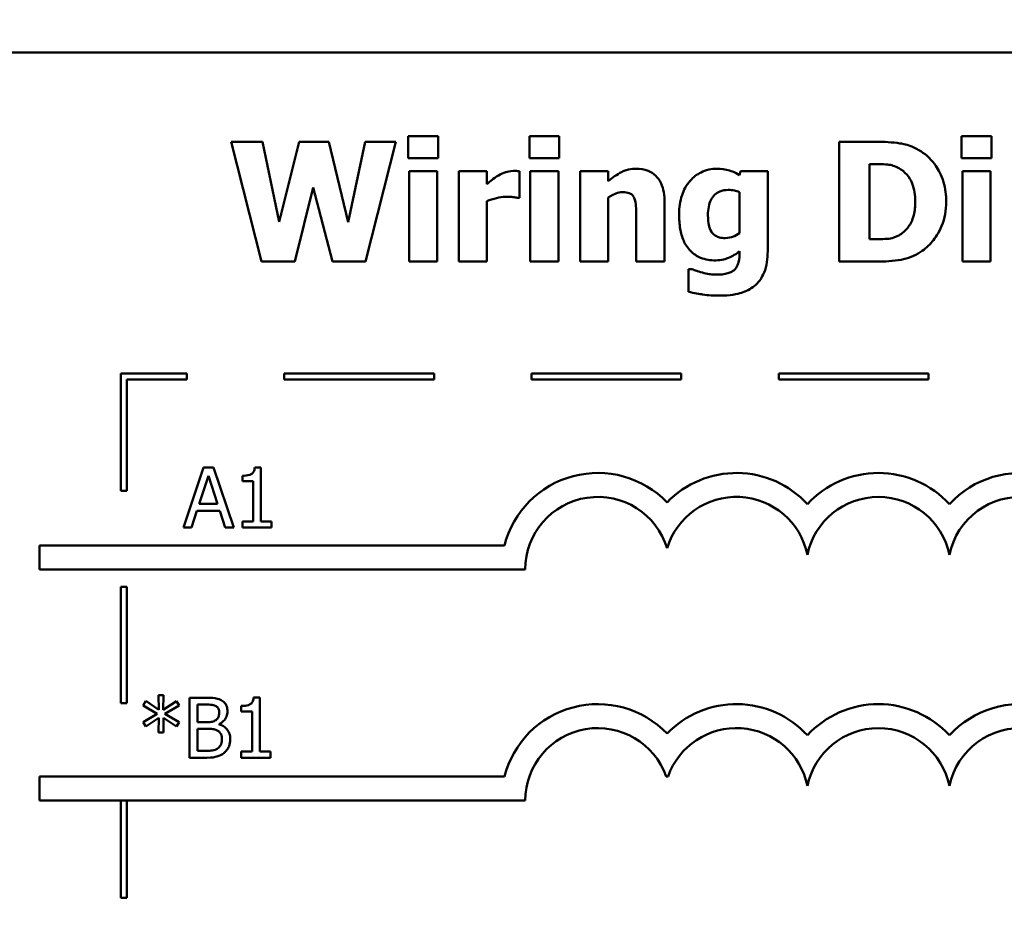
# Model space of a CAD drawing. Units: inches. Extents: x 3 to 118, y 1 to 92.
# Drawn here: x 44 to 53, y 10 to 18 of the extents above; entities that cross this region are included whole.
import ezdxf

# ---------------------------------------------------------------- set-up
doc = ezdxf.new("R2010")
doc.units = ezdxf.units.IN
doc.header["$LTSCALE"] = 5.5
doc.header["$MEASUREMENT"] = 0
doc.layers.add('Dimension (ANSI)', color=7, linetype='Continuous', lineweight=25)
doc.layers.add('Visible (ANSI)', color=7, linetype='Continuous', lineweight=50)
doc.styles.add('Note Text (ANSI)', font='tahoma.ttf')
doc.dimstyles.new('Default (ANSI)', dxfattribs={"dimscale": 5.5, "dimtxt": 0.16, "dimasz": 0.098425, "dimexe": 0.125, "dimexo": 0.0625, "dimgap": 0.031496, "dimtad": 0, "dimtih": 1, "dimtoh": 1, "dimzin": 4, "dimdsep": 46, "dimtxsty": 'Note Text (ANSI)', "dimcen": 0.09, "dimdle": 0.393701, "dimclrd": 256, "dimclre": 256, "dimclrt": 256, "dimadec": 0, "dimazin": 1, "dimtfac": 0.75, "dimtofl": 0, "dimtmove": 0, "dimatfit": 3, "dimfxl": 1, "dimtolj": 1, "dimtzin": 4, "dimlwd": -1, "dimlwe": -1, "dimarcsym": 0})

# ---------------------------------------------------------------- blocks, each defined once
blk = doc.blocks.new('*D31')
at = {"layer": 'Defpoints', "color": 0, "transparency": 16777216}
for p in [(28.7796, 26.0885), (29.1784, 25.7869)]:
    blk.add_point(p, dxfattribs=at)
at = {"layer": 'Dimension (ANSI)', "transparency": 16777216}
for p, q in [((28.979, 25.4427), (28.979, 26.4327)), ((28.484, 25.9377), (29.474, 25.9377)), ((35.1317, 21.284), (29.6102, 25.4603)), ((35.8228, 21.284), (35.1317, 21.284))]:
    blk.add_line(p, q, dxfattribs=at)
blk.add_solid([(29.6646, 25.5323), (29.5557, 25.3883), (29.1784, 25.7869)], dxfattribs=at)
at = {"layer": 'Dimension (ANSI)', "transparency": 16777216, "insert": (35.9961, 21.9528), "char_height": 0.88, "attachment_point": 1, "style": 'Note Text (ANSI)'}
blk.add_mtext('\\A1; \\fTahoma|b0|i0;0.50 Dia Mounting Holes \\P\\fTahoma|b0|i0;4 Places, (Bottom of Enclosure)', dxfattribs=at)

msp = doc.modelspace()

# ---------------------------------------------------------------- linework, layer by layer
at = {"layer": 'Visible (ANSI)'}
for p, q in [((60.6884, 17.4838), (41.7134, 17.4838)), ((47.7881, 16.7158), (47.5144, 16.7158)), ((47.5144, 16.7158), (47.5144, 16.5143)), ((47.7881, 16.5143), (47.7881, 16.7158)), ((48.6269, 16.7158), (48.6269, 16.5143)), ((48.9006, 16.7158), (48.6269, 16.7158)), ((48.9006, 16.5143), (48.9006, 16.7158)), ((52.8656, 16.7158), (52.5919, 16.7158)), ((52.5919, 16.7158), (52.5919, 16.5143)), ((52.8656, 16.5143), (52.8656, 16.7158)), ((46.1773, 16.6659), (45.8903, 16.6659)), ((45.8903, 16.6659), (46.1684, 15.5659)), ((46.3288, 15.9296), (46.1773, 16.6659)), ((46.5125, 16.6659), (46.3288, 15.9296)), ((46.787, 16.6659), (46.5125, 16.6659)), ((46.9617, 15.9287), (46.787, 16.6659)), ((47.1204, 16.6659), (46.9617, 15.9287)), ((47.4003, 16.6659), (47.1204, 16.6659)), ((47.1222, 15.5659), (47.4003, 16.6659)), ((51.8092, 16.6659), (51.4687, 16.6659)), ((51.4687, 16.6659), (51.4687, 15.5659)), ((47.5144, 16.5143), (47.7881, 16.5143)), ((48.6269, 16.5143), (48.9006, 16.5143)), ((51.7451, 15.7718), (51.7451, 16.4608)), ((51.7451, 16.4608), (51.7504, 16.4608)), ((52.5919, 16.5143), (52.8656, 16.5143)), ((47.7801, 16.3958), (47.5216, 16.3958)), ((47.5216, 16.3958), (47.5216, 15.5659)), ((47.7801, 15.5659), (47.7801, 16.3958)), ((48.2365, 16.3958), (47.978, 16.3958)), ((47.978, 16.3958), (47.978, 15.5659)), ((48.2365, 16.2763), (48.2365, 16.3958)), ((48.5351, 16.1506), (48.5351, 16.3958)), ((48.8925, 16.3958), (48.634, 16.3958)), ((48.634, 16.3958), (48.634, 15.5659)), ((48.8925, 15.5659), (48.8925, 16.3958)), ((49.3489, 16.3958), (49.0904, 16.3958)), ((49.0904, 16.3958), (49.0904, 15.5659)), ((49.3489, 16.3039), (49.3489, 16.3958)), ((50.5622, 16.3958), (50.5523, 16.3592)), ((50.8126, 16.3958), (50.5622, 16.3958)), ((50.8126, 15.6612), (50.8126, 16.3958)), ((52.599, 16.3958), (52.599, 15.5659)), ((52.8575, 16.3958), (52.599, 16.3958)), ((52.8575, 15.5659), (52.8575, 16.3958)), ((46.4724, 15.5659), (46.6426, 16.246)), ((46.6426, 16.246), (46.8191, 15.5659)), ((50.5541, 16.2032), (50.5541, 15.827)), ((48.2365, 15.5659), (48.2365, 16.1212)), ((48.5137, 16.1506), (48.5351, 16.1506)), ((49.3489, 15.5659), (49.3489, 16.1533)), ((49.8669, 15.5659), (49.8669, 16.1061)), ((49.6066, 15.9768), (49.6066, 15.5659)), ((51.7504, 15.7718), (51.7451, 15.7718)), ((50.5541, 15.6621), (50.5541, 15.647)), ((46.1684, 15.5659), (46.4724, 15.5659)), ((46.8191, 15.5659), (47.1222, 15.5659)), ((47.5216, 15.5659), (47.7801, 15.5659)), ((47.978, 15.5659), (48.2365, 15.5659)), ((48.634, 15.5659), (48.8925, 15.5659)), ((49.0904, 15.5659), (49.3489, 15.5659)), ((49.6066, 15.5659), (49.8669, 15.5659)), ((51.4687, 15.5659), (51.8128, 15.5659)), ((52.599, 15.5659), (52.8575, 15.5659)), ((50.0861, 15.4972), (50.0861, 15.2895)), ((50.1164, 15.4972), (50.0861, 15.4972)), ((45.4816, 14.5399), (44.8766, 14.5399)), ((44.8766, 14.5399), (44.8766, 13.4627)), ((44.9316, 14.4849), (45.4816, 14.4849)), ((44.9316, 13.4627), (44.9316, 14.4849)), ((45.4816, 14.4849), (45.4816, 14.5399)), ((47.7508, 14.5399), (46.3758, 14.5399)), ((46.3758, 14.5399), (46.3758, 14.4849)), ((46.3758, 14.4849), (47.7508, 14.4849)), ((47.7508, 14.4849), (47.7508, 14.5399)), ((50.02, 14.5399), (48.645, 14.5399)), ((48.645, 14.5399), (48.645, 14.4849)), ((48.645, 14.4849), (50.02, 14.4849)), ((50.02, 14.4849), (50.02, 14.5399)), ((52.2891, 14.5399), (50.9141, 14.5399)), ((50.9141, 14.5399), (50.9141, 14.4849)), ((50.9141, 14.4849), (52.2891, 14.4849)), ((52.2891, 14.4849), (52.2891, 14.5399)), ((45.6372, 13.6764), (45.4518, 13.1264)), ((45.7272, 13.6764), (45.6372, 13.6764)), ((45.9126, 13.1264), (45.7272, 13.6764)), ((46.1631, 13.6782), (46.1061, 13.6782)), ((46.1631, 13.1825), (46.1631, 13.6782)), ((45.5957, 13.3426), (45.6804, 13.6015)), ((45.6804, 13.6015), (45.7655, 13.3426)), ((45.9924, 13.6015), (45.9924, 13.5511)), ((44.8766, 13.4627), (44.9316, 13.4627)), ((45.9924, 13.5511), (46.0922, 13.5511)), ((46.0922, 13.5511), (46.0922, 13.1825)), ((45.7655, 13.3426), (45.5957, 13.3426)), ((45.5258, 13.1264), (45.5757, 13.2802)), ((45.5757, 13.2802), (45.7856, 13.2802)), ((45.7856, 13.2802), (45.8355, 13.1264)), ((45.4518, 13.1264), (45.5258, 13.1264)), ((45.8355, 13.1264), (45.9126, 13.1264)), ((46.0922, 13.1825), (45.9924, 13.1825)), ((45.9924, 13.1825), (45.9924, 13.1264)), ((45.9924, 13.1264), (46.2607, 13.1264)), ((46.2607, 13.1825), (46.1631, 13.1825)), ((46.2607, 13.1264), (46.2607, 13.1825)), ((44.1301, 12.9623), (44.1301, 12.7423)), ((48.3963, 12.9623), (44.1301, 12.9623)), ((44.1301, 12.7423), (48.5884, 12.7423)), ((44.8766, 12.5827), (44.8766, 11.5161)), ((44.9316, 12.5827), (44.8766, 12.5827)), ((44.9316, 11.5161), (44.9316, 12.5827)), ((45.27, 11.589), (45.2237, 11.589)), ((45.2237, 11.589), (45.2264, 11.4544)), ((45.2669, 11.4544), (45.27, 11.589)), ((45.6542, 11.5644), (45.5085, 11.5644)), ((45.5085, 11.5644), (45.5085, 11.0144)), ((46.1525, 11.5662), (46.0955, 11.5662)), ((46.1525, 11.0706), (46.1525, 11.5662)), ((44.8766, 11.5161), (44.9316, 11.5161)), ((45.106, 11.535), (45.0815, 11.4945)), ((45.0815, 11.4945), (45.2121, 11.4183)), ((45.2264, 11.4544), (45.106, 11.535)), ((45.3881, 11.5346), (45.2669, 11.4544)), ((45.2816, 11.4183), (45.4122, 11.494)), ((45.4122, 11.494), (45.3881, 11.5346)), ((45.5816, 11.3411), (45.5816, 11.502)), ((45.5816, 11.502), (45.6516, 11.502)), ((45.9818, 11.4896), (45.9818, 11.4392)), ((45.2121, 11.4183), (45.0815, 11.3416)), ((45.4122, 11.342), (45.2816, 11.4183)), ((45.9818, 11.4392), (46.0817, 11.4392)), ((46.0817, 11.4392), (46.0817, 11.0706)), ((45.0815, 11.3416), (45.106, 11.301)), ((45.106, 11.301), (45.2259, 11.3817)), ((45.2259, 11.3817), (45.2237, 11.2471)), ((45.2674, 11.3817), (45.3881, 11.3015)), ((45.27, 11.2471), (45.2674, 11.3817)), ((45.3881, 11.3015), (45.4122, 11.342)), ((45.6645, 11.3411), (45.5816, 11.3411)), ((45.7786, 11.3202), (45.7786, 11.3229)), ((45.2237, 11.2471), (45.27, 11.2471)), ((45.5816, 11.0768), (45.5816, 11.2801)), ((45.5816, 11.2801), (45.6645, 11.2801)), ((45.6409, 11.0768), (45.5816, 11.0768)), ((45.9818, 11.0706), (45.9818, 11.0144)), ((46.0817, 11.0706), (45.9818, 11.0706)), ((46.2501, 11.0706), (46.1525, 11.0706)), ((46.2501, 11.0144), (46.2501, 11.0706)), ((45.5085, 11.0144), (45.6663, 11.0144)), ((45.9818, 11.0144), (46.2501, 11.0144)), ((44.1301, 10.8414), (44.1301, 10.6214)), ((48.3963, 10.8414), (44.1301, 10.8414)), ((49.8809, 10.8414), (49.8982, 10.8414)), ((44.1301, 10.6214), (48.5884, 10.6214)), ((44.8766, 10.6214), (44.8766, 9.7278)), ((44.9316, 9.7278), (44.9316, 10.6214)), ((44.8766, 9.7278), (44.9316, 9.7278))]:
    msp.add_line(p, q, dxfattribs=at)
for centre, radius, start, end in [((49.2534, 12.7423), 0.8849, 44.03719, 165.60448), ((50.5257, 12.7423), 0.8849, 42.60778, 135.96281), ((51.8283, 12.7423), 0.8849, 42.60778, 137.39222), ((53.1309, 12.7423), 0.8849, 14.39552, 137.39222), ((49.2534, 12.7423), 0.665, 16.93296, 180), ((50.5257, 12.7423), 0.665, 11.64316, 163.06704), ((51.8283, 12.7423), 0.665, 11.64316, 168.35684), ((53.1309, 12.7423), 0.665, 0, 168.35684), ((49.2534, 10.6214), 0.8849, 44.03719, 165.60448), ((50.5257, 10.6214), 0.8849, 42.60778, 135.96281), ((51.8283, 10.6214), 0.8849, 42.60778, 137.39222), ((53.1309, 10.6214), 0.8849, 14.39552, 137.39222), ((49.2534, 10.6214), 0.665, 19.31965, 180), ((50.5257, 10.6214), 0.665, 11.64316, 160.68035), ((51.8283, 10.6214), 0.665, 11.64316, 168.35684), ((53.1309, 10.6214), 0.665, 0, 168.35684)]:
    msp.add_arc(centre, radius, start, end, dxfattribs=at)
for points, knots in [([(52.2166, 16.5794), (52.1875, 16.598), (52.1568, 16.6137), (52.0777, 16.6435), (52.0402, 16.6491), (51.9547, 16.6616), (51.8816, 16.6659), (51.8092, 16.6659)], [-0.01331972, -0.01331972, -0.01331972, -0.01331972, -0.01197188, -0.01197188, -0.01002277, -0.01002277, 0, 0, 0, 0]), ([(52.4502, 16.115), (52.4502, 16.1758), (52.4433, 16.2368), (52.4071, 16.3622), (52.3796, 16.4095), (52.3187, 16.4982), (52.2722, 16.5435), (52.2166, 16.5794)], [-0.01993062, -0.01993062, -0.01993062, -0.01993062, -0.01491118, -0.01491118, -0.00916907, -0.00916907, 0, 0, 0, 0]), ([(51.7504, 16.4608), (51.7834, 16.4608), (51.8717, 16.4606), (51.9477, 16.453), (51.9825, 16.4419), (52.0152, 16.4243)], [-0.01058617, -0.01058617, -0.01058617, -0.01058617, -0.00514738, -0.00514738, 0, 0, 0, 0]), ([(48.3425, 16.3574), (48.3171, 16.3425), (48.2941, 16.3242), (48.2703, 16.3052), (48.2511, 16.2895), (48.2365, 16.2763)], [-0.004280226, -0.004280226, -0.004280226, -0.004280226, -0.002731621, -0.002731621, 0, 0, 0, 0]), ([(48.4789, 16.3984), (48.448, 16.3984), (48.4212, 16.3905), (48.3857, 16.3791), (48.3631, 16.3697), (48.3425, 16.3574)], [-0.005164504, -0.005164504, -0.005164504, -0.005164504, -0.003318485, -0.003318485, 0, 0, 0, 0]), ([(48.5351, 16.3958), (48.5237, 16.3966), (48.5129, 16.3972), (48.4978, 16.3981), (48.4882, 16.3984), (48.4789, 16.3984)], [-0.002101234, -0.002101234, -0.002101234, -0.002101234, -0.001277981, -0.001277981, 0, 0, 0, 0]), ([(49.6057, 16.418), (49.5821, 16.418), (49.5588, 16.4157), (49.5039, 16.4032), (49.4818, 16.3925), (49.4283, 16.3655), (49.3867, 16.3358), (49.3489, 16.3039)], [-0.009347922, -0.009347922, -0.009347922, -0.009347922, -0.00829937, -0.00829937, -0.006842124, -0.006842124, 0, 0, 0, 0]), ([(49.8669, 16.1061), (49.8669, 16.1384), (49.8646, 16.1713), (49.8536, 16.2304), (49.8458, 16.2575), (49.8183, 16.3171), (49.7996, 16.3392), (49.7648, 16.3734), (49.7412, 16.3885), (49.6802, 16.4129), (49.6428, 16.418), (49.6057, 16.418)], [-0.01638229, -0.01638229, -0.01638229, -0.01638229, -0.01397934, -0.01397934, -0.01191041, -0.01191041, -0.00909591, -0.00909591, -0.00514935, -0.00514935, 0, 0, 0, 0]), ([(50.3473, 16.418), (50.3223, 16.418), (50.2975, 16.4153), (50.2445, 16.4032), (50.2206, 16.3937), (50.1634, 16.3662), (50.1298, 16.3407), (50.1013, 16.3084)], [-0.01119806, -0.01119806, -0.01119806, -0.01119806, -0.00878658, -0.00878658, -0.0059685, -0.0059685, 0, 0, 0, 0]), ([(50.5523, 16.3592), (50.5128, 16.385), (50.4767, 16.397), (50.4245, 16.4136), (50.3856, 16.418), (50.3473, 16.418)], [-0.007598207, -0.007598207, -0.007598207, -0.007598207, -0.005307952, -0.005307952, 0, 0, 0, 0]), ([(52.0152, 16.4243), (52.0429, 16.4085), (52.0677, 16.3888), (52.1097, 16.3407), (52.1257, 16.3137), (52.159, 16.2314), (52.1667, 16.1735), (52.1667, 16.1167)], [-0.01670138, -0.01670138, -0.01670138, -0.01670138, -0.01228873, -0.01228873, -0.00786913, -0.00786913, 0, 0, 0, 0]), ([(50.1013, 16.3084), (50.0648, 16.2671), (50.0415, 16.2203), (50.0071, 16.1205), (49.9997, 16.0609), (49.9997, 16.0018)], [-0.0146234, -0.0146234, -0.0146234, -0.0146234, -0.00819945, -0.00819945, 0, 0, 0, 0]), ([(49.3489, 16.1533), (49.3809, 16.1759), (49.4041, 16.186), (49.4386, 16.1988), (49.4599, 16.2032), (49.4818, 16.2032)], [-0.005094025, -0.005094025, -0.005094025, -0.005094025, -0.00303234, -0.00303234, 0, 0, 0, 0]), ([(49.4818, 16.2032), (49.5032, 16.2032), (49.5247, 16.201), (49.5506, 16.1911), (49.5593, 16.1866), (49.5763, 16.1709), (49.5829, 16.1612), (49.5878, 16.1506)], [-0.006651043, -0.006651043, -0.006651043, -0.006651043, -0.003201563, -0.003201563, -0.001621943, -0.001621943, 0, 0, 0, 0]), ([(50.2644, 15.9955), (50.2644, 16.0203), (50.2663, 16.0456), (50.2752, 16.0909), (50.2815, 16.1116), (50.2984, 16.1461), (50.3093, 16.1636), (50.3391, 16.1927), (50.3554, 16.2032), (50.3981, 16.2201), (50.4245, 16.2237), (50.4507, 16.2237)], [-0.01764096, -0.01764096, -0.01764096, -0.01764096, -0.01321755, -0.01321755, -0.00939974, -0.00939974, -0.00636271, -0.00636271, -0.00362755, -0.00362755, 0, 0, 0, 0]), ([(50.4507, 16.2237), (50.4698, 16.2237), (50.4887, 16.2218), (50.5198, 16.2154), (50.538, 16.2109), (50.5541, 16.2032)], [-0.006174933, -0.006174933, -0.006174933, -0.006174933, -0.00247055, -0.00247055, 0, 0, 0, 0]), ([(48.2365, 16.1212), (48.2649, 16.1321), (48.294, 16.1414), (48.3511, 16.1567), (48.3798, 16.1613), (48.4085, 16.1613)], [-0.008196131, -0.008196131, -0.008196131, -0.008196131, -0.003976816, -0.003976816, 0, 0, 0, 0]), ([(48.4085, 16.1613), (48.4413, 16.1613), (48.463, 16.1595), (48.4885, 16.1567), (48.5028, 16.1544), (48.5137, 16.1506)], [-0.003009012, -0.003009012, -0.003009012, -0.003009012, -0.001593193, -0.001593193, 0, 0, 0, 0]), ([(49.5878, 16.1506), (49.5982, 16.1281), (49.6014, 16.0922), (49.6052, 16.044), (49.6066, 16.0104), (49.6066, 15.9768)], [-0.006692989, -0.006692989, -0.006692989, -0.006692989, -0.004658989, -0.004658989, 0, 0, 0, 0]), ([(52.1667, 16.1167), (52.1667, 16.075), (52.1628, 16.0324), (52.1403, 15.9445), (52.1224, 15.9118), (52.085, 15.8584), (52.0592, 15.8339), (52.0285, 15.8146)], [-0.01244105, -0.01244105, -0.01244105, -0.01244105, -0.00902871, -0.00902871, -0.00502474, -0.00502474, 0, 0, 0, 0]), ([(52.213, 15.6532), (52.2556, 15.6802), (52.2925, 15.7138), (52.3477, 15.7812), (52.3824, 15.8295), (52.4377, 15.9633), (52.4502, 16.0383), (52.4502, 16.115)], [-0.03296077, -0.03296077, -0.03296077, -0.03296077, -0.0200617, -0.0200617, -0.01062083, -0.01062083, 0, 0, 0, 0]), ([(49.9997, 16.0018), (49.9997, 15.9567), (50.0026, 15.9104), (50.0166, 15.8286), (50.0266, 15.7913), (50.0548, 15.7268), (50.0744, 15.6926), (50.1326, 15.6353), (50.1631, 15.6156), (50.2412, 15.5842), (50.2885, 15.5774), (50.3357, 15.5774)], [-0.03362886, -0.03362886, -0.03362886, -0.03362886, -0.02504452, -0.02504452, -0.01784302, -0.01784302, -0.01166801, -0.01166801, -0.00653992, -0.00653992, 0, 0, 0, 0]), ([(50.2974, 15.8386), (50.2842, 15.8587), (50.276, 15.881), (50.2689, 15.9183), (50.2644, 15.9459), (50.2644, 15.9955)], [-0.01865412, -0.01865412, -0.01865412, -0.01865412, -0.00687505, -0.00687505, 0, 0, 0, 0]), ([(50.4222, 15.7816), (50.4048, 15.7816), (50.3868, 15.7831), (50.3591, 15.7901), (50.345, 15.7949), (50.3172, 15.8137), (50.3063, 15.8251), (50.2974, 15.8386)], [-0.008396856, -0.008396856, -0.008396856, -0.008396856, -0.004644024, -0.004644024, -0.002233647, -0.002233647, 0, 0, 0, 0]), ([(50.5541, 15.827), (50.5344, 15.8131), (50.5132, 15.8018), (50.4779, 15.7891), (50.454, 15.7816), (50.4222, 15.7816)], [-0.01240767, -0.01240767, -0.01240767, -0.01240767, -0.00440007, -0.00440007, 0, 0, 0, 0]), ([(52.0285, 15.8146), (52.0099, 15.8028), (51.9901, 15.7932), (51.9489, 15.7798), (51.9281, 15.7759), (51.8548, 15.7723), (51.8026, 15.7718), (51.7504, 15.7718)], [-0.01323232, -0.01323232, -0.01323232, -0.01323232, -0.0101773, -0.0101773, -0.00722623, -0.00722623, 0, 0, 0, 0]), ([(50.3357, 15.5774), (50.3912, 15.5774), (50.4322, 15.592), (50.4903, 15.6156), (50.5242, 15.6358), (50.5541, 15.6621)], [-0.00869573, -0.00869573, -0.00869573, -0.00869573, -0.005521793, -0.005521793, 0, 0, 0, 0]), ([(50.5541, 15.647), (50.5541, 15.5918), (50.547, 15.5627), (50.5358, 15.5292), (50.5266, 15.5127), (50.514, 15.4981)], [-0.004904187, -0.004904187, -0.004904187, -0.004904187, -0.002663764, -0.002663764, 0, 0, 0, 0]), ([(50.6887, 15.3403), (50.7084, 15.3557), (50.7253, 15.3737), (50.7579, 15.4188), (50.7706, 15.4448), (50.8044, 15.5265), (50.8126, 15.5955), (50.8126, 15.6612)], [-0.01474767, -0.01474767, -0.01474767, -0.01474767, -0.01222391, -0.01222391, -0.00911278, -0.00911278, 0, 0, 0, 0]), ([(51.8128, 15.5659), (51.8875, 15.5659), (51.9628, 15.5703), (52.0999, 15.5949), (52.1588, 15.6182), (52.213, 15.6532)], [-0.01930274, -0.01930274, -0.01930274, -0.01930274, -0.008947, -0.008947, 0, 0, 0, 0]), ([(50.2145, 15.4651), (50.1883, 15.4721), (50.1689, 15.4787), (50.1469, 15.4861), (50.1309, 15.4917), (50.1164, 15.4972)], [-0.003227167, -0.003227167, -0.003227167, -0.003227167, -0.002136991, -0.002136991, 0, 0, 0, 0]), ([(50.3384, 15.4464), (50.308, 15.4464), (50.2856, 15.4502), (50.256, 15.4554), (50.2351, 15.46), (50.2145, 15.4651)], [-0.004166336, -0.004166336, -0.004166336, -0.004166336, -0.002944064, -0.002944064, 0, 0, 0, 0]), ([(50.514, 15.4981), (50.5061, 15.4893), (50.4966, 15.482), (50.4715, 15.4674), (50.4565, 15.4624), (50.4154, 15.4498), (50.3768, 15.4464), (50.3384, 15.4464)], [-0.00765847, -0.00765847, -0.00765847, -0.00765847, -0.006705133, -0.006705133, -0.005322184, -0.005322184, 0, 0, 0, 0]), ([(50.0861, 15.2895), (50.1371, 15.2762), (50.1907, 15.268), (50.267, 15.2571), (50.3197, 15.2539), (50.3723, 15.2539)], [-0.01067286, -0.01067286, -0.01067286, -0.01067286, -0.00727919, -0.00727919, 0, 0, 0, 0]), ([(50.3723, 15.2539), (50.4681, 15.2539), (50.5334, 15.2684), (50.6149, 15.2938), (50.6541, 15.3131), (50.6887, 15.3403)], [-0.01181629, -0.01181629, -0.01181629, -0.01181629, -0.00610754, -0.00610754, 0, 0, 0, 0]), ([(46.1061, 13.6782), (46.1055, 13.6707), (46.1043, 13.6632), (46.1007, 13.6498), (46.0984, 13.6437), (46.0919, 13.632), (46.0876, 13.6266), (46.0791, 13.6196), (46.0723, 13.6145), (46.04, 13.6036), (46.0159, 13.6015), (45.9924, 13.6015)], [-0.0167573, -0.0167573, -0.0167573, -0.0167573, -0.01271206, -0.01271206, -0.00922049, -0.00922049, -0.00543633, -0.00543633, -0.00325562, -0.00325562, 0, 0, 0, 0]), ([(45.7986, 11.5422), (45.7734, 11.5561), (45.7522, 11.5594), (45.7186, 11.5637), (45.684, 11.5644), (45.6542, 11.5644)], [-0.005800941, -0.005800941, -0.005800941, -0.005800941, -0.004125841, -0.004125841, 0, 0, 0, 0]), ([(46.0955, 11.5662), (46.0949, 11.5588), (46.0937, 11.5513), (46.0901, 11.5378), (46.0879, 11.5318), (46.0813, 11.52), (46.077, 11.5146), (46.0685, 11.5076), (46.0617, 11.5026), (46.0294, 11.4916), (46.0053, 11.4896), (45.9818, 11.4896)], [-0.0167573, -0.0167573, -0.0167573, -0.0167573, -0.01271206, -0.01271206, -0.00922049, -0.00922049, -0.00543633, -0.00543633, -0.00325562, -0.00325562, 0, 0, 0, 0]), ([(45.6516, 11.502), (45.6726, 11.502), (45.6938, 11.5022), (45.7276, 11.4979), (45.7399, 11.4941), (45.7514, 11.4878)], [-0.004727558, -0.004727558, -0.004727558, -0.004727558, -0.001809097, -0.001809097, 0, 0, 0, 0]), ([(45.7514, 11.4878), (45.7564, 11.4849), (45.761, 11.4813), (45.7694, 11.4718), (45.772, 11.4667), (45.7779, 11.4523), (45.7795, 11.4413), (45.7795, 11.4303)], [-0.002685402, -0.002685402, -0.002685402, -0.002685402, -0.00214915, -0.00214915, -0.001521808, -0.001521808, 0, 0, 0, 0]), ([(45.8557, 11.4405), (45.8557, 11.456), (45.8537, 11.4714), (45.8431, 11.5017), (45.8358, 11.5115), (45.8224, 11.5273), (45.8111, 11.5356), (45.7986, 11.5422)], [-0.003705201, -0.003705201, -0.003705201, -0.003705201, -0.00286028, -0.00286028, -0.001948487, -0.001948487, 0, 0, 0, 0]), ([(45.7795, 11.4303), (45.7795, 11.4189), (45.7785, 11.4069), (45.7728, 11.3863), (45.7694, 11.3802), (45.7616, 11.3692), (45.7556, 11.3638), (45.7487, 11.3594)], [-0.002690452, -0.002690452, -0.002690452, -0.002690452, -0.001859618, -0.001859618, -0.001131947, -0.001131947, 0, 0, 0, 0]), ([(45.7786, 11.3229), (45.7943, 11.3305), (45.8086, 11.3403), (45.8291, 11.3617), (45.8391, 11.3746), (45.8528, 11.4073), (45.8557, 11.4237), (45.8557, 11.4405)], [-0.008586161, -0.008586161, -0.008586161, -0.008586161, -0.004909252, -0.004909252, -0.002338638, -0.002338638, 0, 0, 0, 0]), ([(45.7487, 11.3594), (45.7384, 11.3528), (45.727, 11.3473), (45.7028, 11.342), (45.6844, 11.3411), (45.6645, 11.3411)], [-0.005440624, -0.005440624, -0.005440624, -0.005440624, -0.002758336, -0.002758336, 0, 0, 0, 0]), ([(45.8815, 11.1834), (45.8815, 11.1969), (45.8802, 11.2104), (45.8741, 11.2355), (45.8697, 11.2471), (45.8562, 11.2708), (45.8456, 11.2838), (45.8155, 11.307), (45.7976, 11.315), (45.7786, 11.3202)], [-0.009683364, -0.009683364, -0.009683364, -0.009683364, -0.007383202, -0.007383202, -0.005265325, -0.005265325, -0.002726868, -0.002726868, 0, 0, 0, 0]), ([(45.6645, 11.2801), (45.6844, 11.2801), (45.7065, 11.2795), (45.73, 11.2765), (45.7445, 11.2741), (45.7608, 11.2658)], [-0.00831006, -0.00831006, -0.00831006, -0.00831006, -0.002524316, -0.002524316, 0, 0, 0, 0]), ([(45.7608, 11.2658), (45.7691, 11.2614), (45.7773, 11.2559), (45.7919, 11.2413), (45.7954, 11.2341), (45.8032, 11.2149), (45.8053, 11.1977), (45.8053, 11.1802)], [-0.003882037, -0.003882037, -0.003882037, -0.003882037, -0.003209449, -0.003209449, -0.002414226, -0.002414226, 0, 0, 0, 0]), ([(45.8053, 11.1802), (45.8053, 11.1703), (45.8045, 11.1601), (45.7999, 11.141), (45.7966, 11.1338), (45.7857, 11.1167), (45.7762, 11.1076), (45.7657, 11.1)], [-0.003843895, -0.003843895, -0.003843895, -0.003843895, -0.002812962, -0.002812962, -0.001795924, -0.001795924, 0, 0, 0, 0]), ([(45.8245, 11.059), (45.8344, 11.0669), (45.8431, 11.0759), (45.8574, 11.095), (45.8646, 11.1067), (45.8782, 11.1401), (45.8815, 11.1616), (45.8815, 11.1834)], [-0.007200911, -0.007200911, -0.007200911, -0.007200911, -0.00499231, -0.00499231, -0.003011564, -0.003011564, 0, 0, 0, 0]), ([(45.7657, 11.1), (45.7584, 11.0952), (45.7508, 11.0913), (45.7343, 11.085), (45.7255, 11.0827), (45.7074, 11.0798), (45.6866, 11.0768), (45.6409, 11.0768)], [-0.01829004, -0.01829004, -0.01829004, -0.01829004, -0.01244161, -0.01244161, -0.00634379, -0.00634379, 0, 0, 0, 0]), ([(45.6663, 11.0144), (45.7154, 11.0144), (45.7427, 11.0203), (45.7822, 11.0318), (45.8044, 11.0435), (45.8245, 11.059)], [-0.005701105, -0.005701105, -0.005701105, -0.005701105, -0.00351838, -0.00351838, 0, 0, 0, 0])]:
    msp.add_open_spline(points, degree=3, knots=knots, dxfattribs=at)

# ---------------------------------------------------------------- dimensions: what is measured, and where the dimension line sits
at = {"layer": 'Dimension (ANSI)'}
dim = msp.add_diameter_dim_2p(p1=(28.7796, 26.0885), p2=(29.1784, 25.7869), text=' \\fTahoma|b0|i0;0.50 Dia Mounting Holes \\P\\fTahoma|b0|i0;4 Places, (Bottom of Enclosure)', dimstyle='Default (ANSI)', override={"dimgap": 0.031496, "dimdec": 2, "dimlfac": 1, "dimtol": 0, "dimlim": 0, "dimtp": 0, "dimtm": 0, "dimtdec": 2, "dimtvp": -0.25}, dxfattribs=at)
dim.commit()
dim.dimension.update_dxf_attribs({"geometry": '*D31', "text_midpoint": (44.3587, 21.284), "dimtype": 163})

doc.saveas('drawing.dxf')
